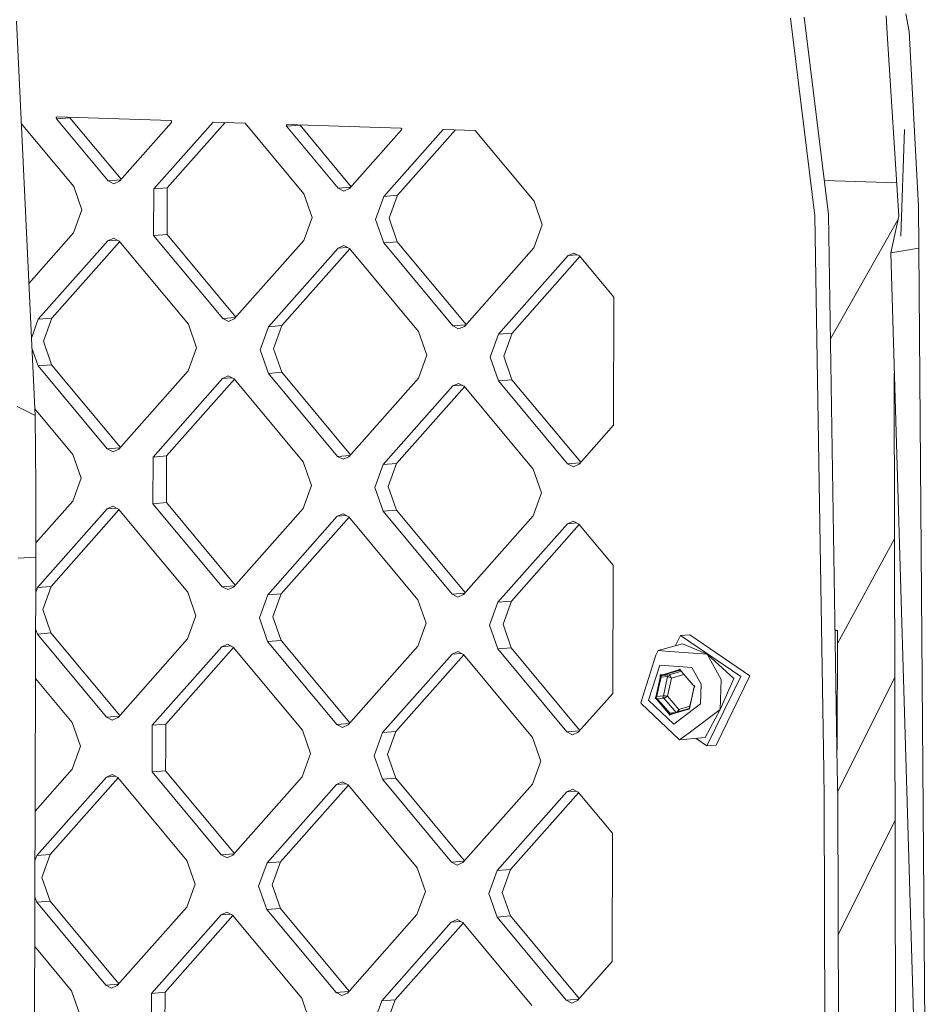
# Model space of a CAD drawing. Units: millimetres. Extents: x -671 to 6247, y 311 to 4034.
# Drawn here: x 758 to 868, y 2006 to 2126 of the extents above; entities that cross this region are included whole.
import ezdxf

# ---------------------------------------------------------------- set-up
doc = ezdxf.new("R2010")
doc.units = ezdxf.units.MM
doc.layers.add('1', color=7, linetype='Continuous', true_color=0xffffff)

msp = doc.modelspace()

# ---------------------------------------------------------------- linework, layer by layer
at = {"layer": '1', "color": 18, "linetype": 'Continuous', "lineweight": 13}
for p, q in [((853.299929, 2125.834017), (856.248928, 2101.908034)), ((863.390637, 2123.83969), (863.254858, 2125.991608)), ((866.057945, 2124.100814), (865.624858, 2126.2562)), ((757.819606, 2125.351976), (760.088874, 2077.588632)), ((851.668311, 2125.704626), (854.617311, 2101.778409)), ((864.785386, 2101.737766), (863.390637, 2123.83969)), ((867.162539, 2102.904155), (866.057945, 2124.100814)), ((758.408218, 2112.962924), (764.760686, 2105.337909)), ((762.637926, 2113.665609), (762.738896, 2113.740488)), ((762.661172, 2113.526477), (762.637926, 2113.665609)), ((762.661172, 2113.526477), (764.292789, 2113.656106)), ((768.922282, 2106.011114), (762.661172, 2113.526477)), ((762.738896, 2113.740488), (776.533676, 2113.296273)), ((764.287011, 2113.690636), (764.292789, 2113.656106)), ((770.510028, 2106.1934), (764.292789, 2113.656106)), ((776.610089, 2113.0773), (770.308925, 2105.966455)), ((781.649424, 2113.131537), (774.46611, 2105.02538)), ((783.124085, 2113.084049), (776.097728, 2105.155005)), ((776.63405, 2113.214913), (776.533676, 2113.296273)), ((776.63405, 2113.214913), (776.610089, 2113.0773)), ((781.649424, 2113.131537), (785.526229, 2113.006695)), ((785.526229, 2113.006695), (792.663885, 2104.439377)), ((790.641976, 2112.841959), (790.541125, 2112.767081)), ((790.541125, 2112.767081), (790.564371, 2112.627952)), ((790.564371, 2112.627952), (792.195989, 2112.757581)), ((790.641976, 2112.841959), (804.436875, 2112.397744)), ((792.190211, 2112.792104), (792.195989, 2112.757581)), ((798.413227, 2105.294874), (792.195989, 2112.757581)), ((796.825481, 2105.112581), (790.564371, 2112.627952)), ((798.212124, 2105.06793), (804.513288, 2112.178775)), ((802.369309, 2104.126847), (809.552504, 2112.233012)), ((811.027168, 2112.185524), (804.000927, 2104.25648)), ((804.53725, 2112.316384), (804.436875, 2112.397744)), ((804.53725, 2112.316384), (804.513288, 2112.178775)), ((809.552504, 2112.233012), (813.429428, 2112.108166)), ((820.566965, 2103.540852), (813.429428, 2112.108166)), ((865.486033, 2112.209422), (865.018347, 2099.305607)), ((768.922282, 2106.011114), (770.456507, 2106.133002)), ((769.614769, 2105.654402), (768.922282, 2106.011114)), ((769.614769, 2105.654402), (770.308925, 2105.966455)), ((864.531364, 2105.763133), (855.73887, 2106.046266)), ((765.757991, 2102.480664), (764.760686, 2105.337909)), ((774.46611, 2105.02538), (774.450613, 2099.375381)), ((774.46611, 2105.02538), (776.097728, 2105.155005)), ((776.097728, 2105.155005), (776.082231, 2099.505014)), ((793.661071, 2101.582139), (792.663885, 2104.439377)), ((796.825481, 2105.112581), (798.359706, 2105.234476)), ((797.517849, 2104.75587), (796.825481, 2105.112581)), ((798.212124, 2105.06793), (797.517849, 2104.75587)), ((801.356507, 2101.334332), (802.369309, 2104.126847)), ((802.369309, 2104.126847), (804.000927, 2104.25648)), ((804.000927, 2104.25648), (802.988125, 2101.463727)), ((821.56427, 2100.683614), (820.566965, 2103.540852)), ((765.757991, 2102.480664), (764.745189, 2099.68791)), ((867.162539, 2102.904155), (867.23168, 2097.848116)), ((793.661071, 2101.582139), (792.648388, 2098.789385)), ((802.353812, 2098.476856), (801.356507, 2101.334332)), ((802.988125, 2101.463727), (803.98543, 2098.606481)), ((855.700327, 2034.603826), (854.617311, 2101.778409)), ((857.331944, 2034.733212), (856.248928, 2101.908034)), ((864.683576, 2101.272509), (856.491283, 2086.875787)), ((864.785386, 2101.737766), (863.809062, 2097.27609)), ((759.329299, 2093.576103), (764.745189, 2099.68791)), ((821.56427, 2100.683614), (820.551468, 2097.89086)), ((760.470105, 2089.23105), (768.902374, 2098.746828)), ((770.332991, 2098.649393), (762.101723, 2089.360445)), ((769.596649, 2099.058888), (768.902374, 2098.746828)), ((768.902374, 2098.746828), (770.02894, 2098.836169)), ((770.289017, 2098.702176), (769.596649, 2099.058888)), ((770.289017, 2098.702176), (778.667761, 2088.645055)), ((774.450613, 2099.375381), (776.082231, 2099.505014)), ((782.829357, 2089.318259), (774.450613, 2099.375381)), ((784.417101, 2089.500547), (776.082231, 2099.505014)), ((792.648388, 2098.789385), (784.216, 2089.273608)), ((802.353812, 2098.476856), (803.98543, 2098.606481)), ((810.732556, 2088.419734), (802.353812, 2098.476856)), ((812.320299, 2088.602023), (803.98543, 2098.606481)), ((796.805573, 2097.848303), (788.373304, 2088.332525)), ((798.23619, 2097.750868), (790.004922, 2088.46192)), ((796.805573, 2097.848303), (797.499848, 2098.160363)), ((796.805573, 2097.848303), (797.932139, 2097.937644)), ((798.192216, 2097.803651), (797.499848, 2098.160363)), ((798.192216, 2097.803651), (806.57096, 2087.74653)), ((820.551468, 2097.89086), (812.119199, 2088.375083)), ((824.708773, 2096.949777), (825.402928, 2097.26183)), ((826.095415, 2096.905126), (825.402928, 2097.26183)), ((863.809062, 2097.27609), (867.23168, 2097.848116)), ((863.809062, 2097.27609), (868.368102, 1944.635815)), ((867.23168, 2097.848116), (868.368102, 1944.635815)), ((824.708773, 2096.949777), (816.276384, 2087.434)), ((826.139387, 2096.852344), (817.908002, 2087.563394)), ((824.708773, 2096.949777), (825.835295, 2097.039115)), ((826.095415, 2096.905126), (830.241514, 2091.928332)), ((830.241514, 2091.928332), (830.198956, 2076.390906)), ((759.643966, 2086.953011), (760.470105, 2089.23105)), ((760.470105, 2089.23105), (762.101723, 2089.360445)), ((761.088921, 2086.56793), (762.101723, 2089.360445)), ((782.829357, 2089.318259), (784.363578, 2089.440147)), ((783.521844, 2088.961548), (782.829357, 2089.318259)), ((783.521844, 2088.961548), (784.216, 2089.273608)), ((779.665066, 2085.787578), (778.667761, 2088.645055)), ((788.373304, 2088.332525), (787.360502, 2085.539772)), ((788.373304, 2088.332525), (790.004922, 2088.46192)), ((790.004922, 2088.46192), (788.99212, 2085.669405)), ((806.57096, 2087.74653), (807.568265, 2084.889046)), ((810.732556, 2088.419734), (812.266775, 2088.541622)), ((810.732556, 2088.419734), (811.424924, 2088.063023)), ((811.424924, 2088.063023), (812.119199, 2088.375083)), ((762.086226, 2083.710446), (761.088921, 2086.56793)), ((816.276384, 2087.434), (815.263582, 2084.641247)), ((816.276384, 2087.434), (817.908002, 2087.563394)), ((816.8952, 2084.770872), (817.908002, 2087.563394)), ((759.701685, 2085.738154), (760.454608, 2083.581059)), ((778.652264, 2082.995063), (779.665066, 2085.787578)), ((788.357807, 2082.682527), (787.360502, 2085.539772)), ((788.99212, 2085.669405), (789.989425, 2082.811921)), ((807.568265, 2084.889046), (806.555463, 2082.096538)), ((816.260887, 2081.784001), (815.263582, 2084.641247)), ((816.8952, 2084.770872), (817.892505, 2081.913396)), ((760.454608, 2083.581059), (762.086226, 2083.710446)), ((768.833352, 2073.523699), (760.454608, 2083.581059)), ((770.421092, 2073.705991), (762.086226, 2083.710446)), ((778.652264, 2082.995063), (770.219995, 2073.479048)), ((774.37718, 2072.537965), (782.809449, 2082.053742)), ((776.008798, 2072.667598), (784.24002, 2081.956364)), ((783.503724, 2082.365802), (782.809449, 2082.053742)), ((782.809449, 2082.053742), (783.935749, 2082.143221)), ((784.196092, 2082.009091), (783.503724, 2082.365802)), ((784.196092, 2082.009091), (792.574955, 2071.951969)), ((788.357807, 2082.682527), (789.989425, 2082.811921)), ((796.736432, 2072.625174), (788.357807, 2082.682527)), ((798.324233, 2072.807393), (789.989425, 2082.811921)), ((806.555463, 2082.096538), (798.123194, 2072.580515)), ((816.260887, 2081.784001), (817.892505, 2081.913396)), ((824.639631, 2071.726641), (816.260887, 2081.784001)), ((826.227376, 2071.908936), (817.892505, 2081.913396)), ((864.245913, 2082.649972), (864.799453, 1790.756485)), ((810.712648, 2081.155217), (802.280379, 2071.639432)), ((812.14316, 2081.057902), (803.911997, 2071.769065)), ((810.712648, 2081.155217), (811.406923, 2081.46727)), ((810.712648, 2081.155217), (811.838925, 2081.2447)), ((812.099291, 2081.110558), (811.406923, 2081.46727)), ((812.099291, 2081.110558), (820.478035, 2071.053444)), ((760.088874, 2077.588632), (757.914735, 2078.657753)), ((760.050443, 2078.39752), (764.671756, 2072.850494)), ((760.088874, 2077.588632), (760.177446, 2069.005101)), ((826.026274, 2071.68199), (830.198956, 2076.390906)), ((768.833352, 2073.523699), (770.367566, 2073.645586)), ((768.833352, 2073.523699), (769.52572, 2073.167226)), ((769.52572, 2073.167226), (770.219995, 2073.479048)), ((764.671756, 2072.850494), (765.669061, 2069.993249)), ((774.37718, 2072.537965), (774.361683, 2066.887966)), ((774.37718, 2072.537965), (776.008798, 2072.667598)), ((775.9933, 2067.017599), (776.008798, 2072.667598)), ((796.736432, 2072.625174), (798.270782, 2072.747072)), ((796.736432, 2072.625174), (797.428919, 2072.268701)), ((797.428919, 2072.268701), (798.123194, 2072.580515)), ((792.574955, 2071.951969), (793.572141, 2069.094724)), ((802.280379, 2071.639432), (801.267577, 2068.846925)), ((802.280379, 2071.639432), (803.911997, 2071.769065)), ((803.911997, 2071.769065), (802.899195, 2068.976312)), ((820.478035, 2071.053444), (821.47534, 2068.196199)), ((824.639631, 2071.726641), (826.173854, 2071.848536)), ((824.639631, 2071.726641), (825.332118, 2071.370168)), ((825.332118, 2071.370168), (826.026274, 2071.68199)), ((765.669061, 2069.993249), (764.656259, 2067.200503)), ((760.168506, 2065.095126), (760.177446, 2069.005101)), ((793.572141, 2069.094724), (792.559458, 2066.301971)), ((802.264882, 2065.989441), (801.267577, 2068.846925)), ((802.899195, 2068.976312), (803.8965, 2066.119074)), ((821.47534, 2068.196199), (820.462538, 2065.403445)), ((760.162778, 2062.129698), (764.656259, 2067.200503)), ((760.381056, 2056.743636), (768.813444, 2066.25942)), ((770.244056, 2066.161984), (762.012673, 2056.87303)), ((769.507719, 2066.571473), (768.813444, 2066.25942)), ((768.813444, 2066.25942), (769.939998, 2066.348761)), ((770.200087, 2066.214762), (769.507719, 2066.571473)), ((770.200087, 2066.214762), (778.578831, 2056.15764)), ((774.361683, 2066.887966), (775.9933, 2067.017599)), ((782.740427, 2056.830845), (774.361683, 2066.887966)), ((775.9933, 2067.017599), (784.328174, 2057.013136)), ((792.559458, 2066.301971), (784.127069, 2056.786193)), ((760.162545, 2062.009252), (760.168506, 2065.095126)), ((796.716643, 2065.360888), (788.284255, 2055.845111)), ((798.147259, 2065.263455), (789.915873, 2055.974505)), ((796.716643, 2065.360888), (797.410799, 2065.672948)), ((796.716643, 2065.360888), (797.84317, 2065.450226)), ((798.103286, 2065.316236), (797.410799, 2065.672948)), ((798.103286, 2065.316236), (806.48203, 2055.259115)), ((802.264882, 2065.989441), (803.8965, 2066.119074)), ((810.643626, 2055.93232), (802.264882, 2065.989441)), ((812.231311, 2056.114543), (803.8965, 2066.119074)), ((820.462538, 2065.403445), (812.030269, 2055.887668)), ((824.619723, 2064.462363), (816.187454, 2054.946585)), ((826.05034, 2064.364928), (817.819072, 2055.07598)), ((824.619723, 2064.462363), (825.313998, 2064.774423)), ((824.619723, 2064.462363), (825.746289, 2064.551704)), ((825.313998, 2064.774423), (826.006366, 2064.417711)), ((826.006366, 2064.417711), (830.152584, 2059.440917)), ((864.28385, 2062.644848), (857.356647, 2049.930728)), ((760.162545, 2062.009252), (760.163141, 2060.423775)), ((760.163141, 2060.423775), (758.010221, 2060.290768)), ((760.163141, 2060.423775), (759.375764, 1772.743127)), ((830.152584, 2059.440917), (830.110026, 2043.903491)), ((760.151335, 2056.110118), (760.381056, 2056.743636)), ((760.381056, 2056.743636), (762.012673, 2056.87303)), ((762.012673, 2056.87303), (760.99999, 2054.080515)), ((782.740427, 2056.830845), (784.274654, 2056.95274)), ((782.740427, 2056.830845), (783.432795, 2056.474141)), ((783.432795, 2056.474141), (784.127069, 2056.786193)), ((778.578831, 2056.15764), (779.576136, 2053.300164)), ((788.284255, 2055.845111), (787.271453, 2053.052357)), ((788.284255, 2055.845111), (789.915873, 2055.974505)), ((789.915873, 2055.974505), (788.90307, 2053.18199)), ((810.643626, 2055.93232), (812.17786, 2056.054224)), ((810.643626, 2055.93232), (811.335994, 2055.575608)), ((811.335994, 2055.575608), (812.030269, 2055.887668)), ((806.48203, 2055.259115), (807.479335, 2052.401638)), ((816.187454, 2054.946585), (815.174652, 2052.153832)), ((816.187454, 2054.946585), (817.819072, 2055.07598)), ((817.819072, 2055.07598), (816.80627, 2052.283457)), ((760.99999, 2054.080515), (761.997176, 2051.223039)), ((779.576136, 2053.300164), (778.563334, 2050.507649)), ((788.268877, 2050.195119), (787.271453, 2053.052357)), ((788.90307, 2053.18199), (789.900375, 2050.324506)), ((807.479335, 2052.401638), (806.466533, 2049.609124)), ((816.171957, 2049.296594), (815.174652, 2052.153832)), ((816.80627, 2052.283457), (817.803575, 2049.425981)), ((760.139379, 2051.741982), (760.365678, 2051.093644)), ((760.365678, 2051.093644), (761.997176, 2051.223039)), ((768.744303, 2041.036523), (760.365678, 2051.093644)), ((770.332004, 2041.218623), (761.997176, 2051.223039)), ((838.330937, 2050.922974), (837.728003, 2049.688854)), ((838.330937, 2050.922974), (839.435769, 2051.010541)), ((838.330937, 2050.922974), (845.631314, 2045.945606)), ((839.435769, 2051.010541), (846.736265, 2046.033165)), ((857.060089, 2051.595207), (857.361032, 2051.5353)), ((857.361032, 2051.5353), (857.061439, 2051.511526)), ((857.361032, 2051.5353), (857.321454, 2037.052936)), ((778.563334, 2050.507649), (770.131064, 2040.991864)), ((782.720519, 2049.566327), (774.28825, 2040.050543)), ((775.919868, 2040.180183), (784.151033, 2049.469016)), ((782.720519, 2049.566327), (783.414794, 2049.878388)), ((782.720519, 2049.566327), (783.846808, 2049.655812)), ((784.107162, 2049.521676), (783.414794, 2049.878388)), ((784.107162, 2049.521676), (792.485906, 2039.464555)), ((788.268877, 2050.195119), (789.900375, 2050.324506)), ((796.647502, 2040.137998), (788.268877, 2050.195119)), ((789.900375, 2050.324506), (798.235203, 2040.320098)), ((806.466533, 2049.609124), (798.034264, 2040.093339)), ((816.171957, 2049.296594), (817.803575, 2049.425981)), ((826.138348, 2039.421638), (817.803575, 2049.425981)), ((838.568998, 2049.930408), (835.620476, 2049.083522)), ((838.568998, 2049.930408), (841.540409, 2048.638499)), ((810.623718, 2048.667795), (802.19133, 2039.152018)), ((812.054231, 2048.570493), (803.822947, 2039.281658)), ((810.623718, 2048.667795), (811.317874, 2048.979855)), ((810.623718, 2048.667795), (811.749968, 2048.757281)), ((812.010361, 2048.623151), (811.317874, 2048.979855)), ((812.010361, 2048.623151), (820.389105, 2038.566029)), ((824.550701, 2039.239473), (816.171957, 2049.296594)), ((835.346652, 2048.524148), (833.504749, 2042.777425)), ((835.620476, 2049.083522), (835.346652, 2048.524148)), ((835.620476, 2049.083522), (837.024284, 2048.978052)), ((837.024284, 2048.978052), (841.540409, 2048.638499)), ((843.268944, 2045.572168), (841.540409, 2048.638499)), ((844.784928, 2045.69251), (841.540409, 2048.638499)), ((834.446145, 2043.104282), (835.801674, 2047.333217)), ((839.706374, 2047.039813), (835.801674, 2047.333217)), ((835.705591, 2044.71255), (835.963918, 2045.885405)), ((835.86259, 2046.13795), (835.84304, 2045.824653)), ((835.84304, 2045.824653), (835.903479, 2045.855022)), ((835.86259, 2046.13795), (836.131645, 2046.160719)), ((835.963918, 2045.885405), (835.903479, 2045.855022)), ((835.963918, 2045.885405), (835.975362, 2046.070582)), ((835.963918, 2045.885405), (836.760355, 2045.94875)), ((836.134268, 2046.084038), (835.975362, 2046.070582)), ((836.131645, 2046.160719), (838.018371, 2046.724728)), ((836.131645, 2046.160719), (836.132957, 2046.122498)), ((836.132957, 2046.122498), (836.134268, 2046.084038)), ((836.134268, 2046.084038), (837.141229, 2046.385071)), ((836.134268, 2046.084038), (836.930824, 2046.147383)), ((836.502148, 2044.775895), (836.760355, 2045.94875)), ((836.760355, 2045.94875), (836.771918, 2046.133927)), ((836.760355, 2045.94875), (836.765004, 2045.94875)), ((836.775018, 2045.948184), (836.765004, 2045.94875)), ((836.771918, 2046.133927), (836.930824, 2046.147383)), ((836.787416, 2045.946157), (836.775018, 2045.948184)), ((836.816383, 2045.938513), (836.787416, 2045.946157)), ((836.816383, 2045.938513), (836.842133, 2045.929885)), ((836.842133, 2045.929885), (836.877657, 2045.916966)), ((836.877657, 2045.916966), (836.927606, 2045.897282)), ((836.927606, 2045.897282), (836.998774, 2045.867777)), ((836.930824, 2046.147383), (837.937785, 2046.448177)), ((836.930824, 2046.147383), (836.935354, 2046.147398)), ((836.944653, 2046.145654), (836.935354, 2046.147398)), ((836.955501, 2046.14178), (836.944653, 2046.145654)), ((836.979223, 2046.128115), (836.955501, 2046.14178)), ((836.999131, 2046.112752), (836.979223, 2046.128115)), ((836.998774, 2045.867777), (837.225629, 2045.763573)), ((837.025357, 2046.088702), (836.999131, 2046.112752)), ((837.059928, 2046.051181), (837.025357, 2046.088702)), ((837.105704, 2045.99247), (837.059928, 2046.051181)), ((837.227059, 2045.765198), (837.105704, 2045.99247)), ((837.141229, 2046.385071), (838.14819, 2046.685866)), ((837.228251, 2045.762307), (838.727049, 2046.210265)), ((837.937785, 2046.448177), (838.403245, 2046.587351)), ((838.261677, 2046.855054), (838.018371, 2046.724728)), ((838.018371, 2046.724728), (838.14819, 2046.685866)), ((838.14819, 2046.685866), (838.291837, 2046.76295)), ((838.14819, 2046.685866), (838.329615, 2046.700299)), ((838.261677, 2046.855054), (838.418795, 2046.594417)), ((838.291837, 2046.76295), (838.384701, 2046.608946)), ((838.384701, 2046.608946), (839.133335, 2045.737124)), ((838.418795, 2046.594417), (838.384701, 2046.608946)), ((838.418795, 2046.594417), (839.82165, 2044.960773)), ((840.846373, 2045.017338), (839.706374, 2047.039813)), ((845.631314, 2045.945606), (841.535283, 2037.561632)), ((846.736265, 2046.033165), (842.640115, 2037.649429)), ((864.315634, 2045.884603), (857.376861, 2031.951963)), ((760.122887, 2045.716262), (764.582706, 2040.36308)), ((835.359169, 2043.627), (835.84304, 2045.824653)), ((835.447265, 2043.539709), (835.705591, 2044.71255)), ((836.243821, 2043.603054), (836.502148, 2044.775895)), ((836.747123, 2043.577677), (837.228251, 2045.762307)), ((837.225629, 2045.763573), (837.228251, 2045.762307)), ((837.228251, 2045.762307), (837.227059, 2045.765198)), ((839.133335, 2045.737124), (839.881969, 2044.865317)), ((839.82165, 2044.960773), (839.881969, 2044.865317)), ((840.045286, 2044.777787), (839.82165, 2044.960773)), ((839.881969, 2044.865317), (840.014173, 2044.757209)), ((840.045286, 2044.777787), (839.933468, 2044.494382)), ((839.948011, 2044.589749), (840.014173, 2044.757209)), ((840.846373, 2045.017338), (840.764118, 2042.629308)), ((844.784928, 2045.69251), (843.144132, 2041.951707)), ((843.144132, 2041.951707), (843.268944, 2045.572168)), ((830.110026, 2043.903491), (825.937344, 2039.194814)), ((835.247231, 2043.343595), (835.359169, 2043.627)), ((835.359169, 2043.627), (835.447265, 2043.539709)), ((835.381223, 2043.372474), (835.447265, 2043.539709)), ((835.447265, 2043.539709), (836.243821, 2043.603054)), ((836.177779, 2043.435595), (836.243821, 2043.603054)), ((836.243821, 2043.603054), (836.24847, 2043.603293)), ((836.258842, 2043.604142), (836.24847, 2043.603293)), ((836.271835, 2043.604723), (836.258842, 2043.604142)), ((836.30283, 2043.605826), (836.271835, 2043.604723)), ((836.330486, 2043.60666), (836.30283, 2043.605826)), ((836.368991, 2043.606735), (836.330486, 2043.60666)), ((836.423112, 2043.606228), (836.368991, 2043.606735)), ((836.500002, 2043.602965), (836.423112, 2043.606228)), ((836.7445, 2043.57799), (836.500002, 2043.602965)), ((836.541487, 2043.430126), (836.744977, 2043.57583)), ((836.747123, 2043.577677), (836.7445, 2043.57799)), ((836.747123, 2043.577677), (836.744977, 2043.57583)), ((838.141633, 2041.953585), (836.747123, 2043.577677)), ((839.933468, 2044.494382), (839.449478, 2042.296967)), ((839.948011, 2044.589749), (839.689685, 2043.416909)), ((839.933468, 2044.494382), (839.948011, 2044.589749)), ((833.565427, 2042.671746), (833.504749, 2042.777425)), ((838.215304, 2038.263953), (833.565427, 2042.671746)), ((837.513162, 2040.197066), (834.446145, 2043.104282)), ((835.470987, 2043.160609), (835.247231, 2043.343595)), ((835.513426, 2043.26438), (835.381223, 2043.372474)), ((835.470987, 2043.160609), (835.513426, 2043.26438)), ((836.873723, 2041.526965), (835.470987, 2043.160609)), ((835.513426, 2043.26438), (836.309982, 2043.327487)), ((836.26206, 2042.392558), (835.513426, 2043.26438)), ((836.309982, 2043.327487), (836.177779, 2043.435595)), ((836.26206, 2042.392558), (837.010575, 2041.520512)), ((836.309982, 2043.327487), (836.314512, 2043.327964)), ((837.058617, 2042.455665), (836.309982, 2043.327487)), ((836.324526, 2043.33002), (836.314512, 2043.327964)), ((836.336924, 2043.333224), (836.324526, 2043.33002)), ((836.365891, 2043.342746), (836.336924, 2043.333224)), ((836.365891, 2043.342746), (836.391402, 2043.352923)), ((836.391402, 2043.352923), (836.426211, 2043.368376)), ((836.426211, 2043.368376), (836.474372, 2043.392352)), ((836.474372, 2043.392352), (836.541487, 2043.430126)), ((837.058617, 2042.455665), (837.78859, 2041.605453)), ((837.513162, 2040.197066), (840.764118, 2042.629308)), ((838.141633, 2041.953585), (839.453825, 2042.345781)), ((839.429928, 2041.983432), (839.449478, 2042.296967)), ((839.431478, 2042.244292), (839.689685, 2043.416909)), ((839.449478, 2042.296967), (839.431478, 2042.244292)), ((768.744303, 2041.036523), (770.278442, 2041.15818)), ((836.873723, 2041.526965), (836.942149, 2041.523746)), ((837.03096, 2041.266343), (836.873723, 2041.526965)), ((836.942149, 2041.523746), (837.010575, 2041.520512)), ((837.010575, 2041.520512), (837.683477, 2041.574024)), ((837.010575, 2041.520512), (837.103439, 2041.366747)), ((837.03096, 2041.266343), (837.274147, 2041.396654)), ((837.103439, 2041.366747), (837.247206, 2041.443578)), ((837.247206, 2041.443578), (838.254047, 2041.744626)), ((837.260676, 2041.420123), (837.247206, 2041.443578)), ((837.274147, 2041.396654), (837.260676, 2041.420123)), ((839.160872, 2041.960663), (837.274147, 2041.396654)), ((837.882687, 2041.633588), (837.90083, 2041.650972)), ((837.90083, 2041.650972), (837.936831, 2041.689134)), ((837.987138, 2041.746518), (837.936831, 2041.689134)), ((838.139964, 2041.95126), (837.987138, 2041.746518)), ((838.135837, 2041.709281), (838.141991, 2041.950486)), ((838.139964, 2041.95126), (838.141633, 2041.953585)), ((838.141633, 2041.953585), (838.141991, 2041.950486)), ((838.254047, 2041.744626), (839.261008, 2042.045659)), ((839.160872, 2041.960663), (839.261008, 2042.045659)), ((839.429928, 2041.983432), (839.160872, 2041.960663)), ((839.261008, 2042.045659), (839.419914, 2042.059115)), ((843.144132, 2041.951707), (839.384032, 2039.138577)), ((839.431478, 2042.244292), (839.419914, 2042.059115)), ((841.297341, 2038.554183), (843.144132, 2041.951707)), ((765.580011, 2037.505842), (764.582706, 2040.36308)), ((768.744303, 2041.036523), (769.43679, 2040.679819)), ((769.43679, 2040.679819), (770.131064, 2040.991864)), ((774.280501, 2037.22567), (774.28825, 2040.050543)), ((774.28825, 2040.050543), (775.919868, 2040.180183)), ((775.919868, 2040.180183), (775.912119, 2037.355057)), ((796.647502, 2040.137998), (798.181642, 2040.259654)), ((796.647502, 2040.137998), (797.339989, 2039.781279)), ((797.339989, 2039.781279), (798.034264, 2040.093339)), ((793.483211, 2036.607317), (792.485906, 2039.464555)), ((801.178647, 2036.35951), (802.19133, 2039.152018)), ((802.19133, 2039.152018), (803.822947, 2039.281658)), ((803.822947, 2039.281658), (802.810145, 2036.488897)), ((824.550701, 2039.239473), (826.084719, 2039.36112)), ((824.550701, 2039.239473), (825.243188, 2038.882754)), ((825.243188, 2038.882754), (825.937344, 2039.194814)), ((838.215304, 2038.263953), (839.384032, 2039.138577)), ((765.580011, 2037.505842), (764.567328, 2034.713081)), ((821.38641, 2035.708791), (820.389105, 2038.566029)), ((841.297341, 2038.554183), (838.215304, 2038.263953)), ((840.227285, 2038.453418), (841.535283, 2037.561632)), ((841.535283, 2037.561632), (842.640115, 2037.649429)), ((774.272753, 2034.400559), (774.280501, 2037.22567)), ((775.912119, 2037.355057), (775.90437, 2034.530184)), ((793.483211, 2036.607317), (792.470528, 2033.814556)), ((802.175952, 2033.502034), (801.178647, 2036.35951)), ((802.810145, 2036.488897), (803.80745, 2033.631659)), ((857.321454, 2037.052936), (857.294579, 2037.050804)), ((821.38641, 2035.708791), (820.373608, 2032.916031)), ((764.567328, 2034.713081), (760.078908, 2029.647991)), ((768.724514, 2033.771998), (769.41867, 2034.084058)), ((770.111156, 2033.727354), (769.41867, 2034.084058)), ((774.272753, 2034.400559), (775.90437, 2034.530184)), ((782.651497, 2024.343437), (774.272753, 2034.400559)), ((784.239244, 2024.525721), (775.90437, 2034.530184)), ((855.756594, 2031.112096), (855.700327, 2034.603826)), ((857.331944, 2034.733212), (857.38833, 2031.241736)), ((768.724514, 2033.771998), (760.292126, 2024.256221)), ((770.155129, 2033.674573), (761.923743, 2024.385623)), ((768.724514, 2033.771998), (769.85104, 2033.861342)), ((770.111156, 2033.727354), (778.489901, 2023.670233)), ((792.470528, 2033.814556), (784.038139, 2024.298779)), ((796.627594, 2032.873473), (788.195325, 2023.357696)), ((798.058272, 2032.776115), (789.826942, 2023.487097)), ((796.627594, 2032.873473), (797.321869, 2033.185533)), ((796.627594, 2032.873473), (797.754224, 2032.962825)), ((798.014356, 2032.828829), (797.321869, 2033.185533)), ((798.014356, 2032.828829), (806.392981, 2022.771708)), ((802.175952, 2033.502034), (803.80745, 2033.631659)), ((810.554577, 2023.444912), (802.175952, 2033.502034)), ((812.14238, 2023.627128), (803.80745, 2033.631659)), ((820.373608, 2032.916031), (811.941339, 2023.400253)), ((824.530793, 2031.974948), (816.098405, 2022.459171)), ((825.961408, 2031.877522), (817.730022, 2022.588572)), ((824.530793, 2031.974948), (825.225068, 2032.287008)), ((824.530793, 2031.974948), (825.657358, 2032.064294)), ((825.225068, 2032.287008), (825.917436, 2031.930304)), ((830.063535, 2026.95351), (825.917436, 2031.930304)), ((855.991078, 1950.087867), (855.756594, 2031.112096)), ((857.622696, 1950.217492), (857.38833, 2031.241736)), ((864.348528, 2028.539039), (857.436295, 2014.659709)), ((830.063535, 2026.95351), (830.020977, 2011.416069)), ((760.292126, 2024.256221), (761.923743, 2024.385623)), ((760.91106, 2021.5931), (761.923743, 2024.385623)), ((782.651497, 2024.343437), (784.185724, 2024.465325)), ((760.292126, 2024.256221), (760.062418, 2023.622813)), ((778.489901, 2023.670233), (779.487206, 2020.812756)), ((782.651497, 2024.343437), (783.343864, 2023.986718)), ((784.038139, 2024.298779), (783.343864, 2023.986718)), ((788.195325, 2023.357696), (787.182523, 2020.56495)), ((788.195325, 2023.357696), (789.826942, 2023.487097)), ((788.81414, 2020.694575), (789.826942, 2023.487097)), ((810.554577, 2023.444912), (812.08893, 2023.56681)), ((810.554577, 2023.444912), (811.247064, 2023.088193)), ((811.247064, 2023.088193), (811.941339, 2023.400253)), ((806.392981, 2022.771708), (807.390285, 2019.914216)), ((816.098405, 2022.459171), (815.085722, 2019.666425)), ((816.098405, 2022.459171), (817.730022, 2022.588572)), ((816.71734, 2019.79605), (817.730022, 2022.588572)), ((761.908246, 2018.735743), (760.91106, 2021.5931)), ((779.487206, 2020.812756), (778.474403, 2018.020115)), ((788.179828, 2017.707578), (787.182523, 2020.56495)), ((788.81414, 2020.694575), (789.811445, 2017.837218)), ((807.390285, 2019.914216), (806.377603, 2017.12159)), ((815.085722, 2019.666425), (816.083027, 2016.809053)), ((816.71734, 2019.79605), (817.714525, 2016.938693)), ((760.276628, 2018.606118), (760.050461, 2019.254107)), ((760.276628, 2018.606118), (761.908246, 2018.735743)), ((768.655373, 2008.548996), (760.276628, 2018.606118)), ((770.243069, 2008.731222), (761.908246, 2018.735743)), ((778.474403, 2018.020115), (770.042015, 2008.504337)), ((782.631589, 2017.079032), (783.325745, 2017.391092)), ((784.018231, 2017.034388), (783.325745, 2017.391092)), ((788.179828, 2017.707578), (789.811445, 2017.837218)), ((796.558572, 2007.650471), (788.179828, 2017.707578)), ((798.146268, 2007.832697), (789.811445, 2017.837218)), ((782.631589, 2017.079032), (774.199201, 2007.563135)), ((775.830818, 2007.692776), (784.062153, 2016.981668)), ((782.631589, 2017.079032), (783.757977, 2017.168447)), ((784.018231, 2017.034388), (792.396976, 2006.977147)), ((806.377603, 2017.12159), (797.945214, 2007.605812)), ((810.534669, 2016.180507), (802.1024, 2006.66461)), ((811.965289, 2016.083203), (803.734017, 2006.794236)), ((810.534669, 2016.180507), (811.228944, 2016.492567)), ((810.534669, 2016.180507), (811.661144, 2016.269929)), ((811.921431, 2016.135848), (811.228944, 2016.492567)), ((811.921431, 2016.135848), (820.300056, 2006.078607)), ((816.083027, 2016.809053), (817.714525, 2016.938693)), ((824.461771, 2006.751931), (816.083027, 2016.809053)), ((826.049464, 2006.934175), (817.714525, 2016.938693)), ((760.03397, 2013.228903), (764.493776, 2007.875672)), ((825.848413, 2006.707287), (830.020977, 2011.416069)), ((764.493776, 2007.875672), (765.491081, 2005.018419)), ((768.655373, 2008.548996), (770.189493, 2008.670764)), ((768.655373, 2008.548996), (769.347859, 2008.192277)), ((769.347859, 2008.192277), (770.042015, 2008.504337)), ((774.199201, 2007.563135), (775.830818, 2007.692776)), ((775.815321, 2002.042777), (775.830818, 2007.692776)), ((796.558572, 2007.650471), (798.092693, 2007.772239)), ((774.183823, 2001.913256), (774.199201, 2007.563135)), ((792.396976, 2006.977147), (793.39428, 2004.119894)), ((796.558572, 2007.650471), (797.251059, 2007.293752)), ((797.251059, 2007.293752), (797.945214, 2007.605812)), ((802.1024, 2006.66461), (801.089598, 2003.872103)), ((802.1024, 2006.66461), (803.734017, 2006.794236)), ((803.734017, 2006.794236), (802.721215, 2004.001609)), ((824.461771, 2006.751931), (825.995887, 2006.873712)), ((824.461771, 2006.751931), (825.154139, 2006.395227)), ((825.154139, 2006.395227), (825.848413, 2006.707287))]:
    msp.add_line(p, q, dxfattribs=at)

doc.saveas('drawing.dxf')
